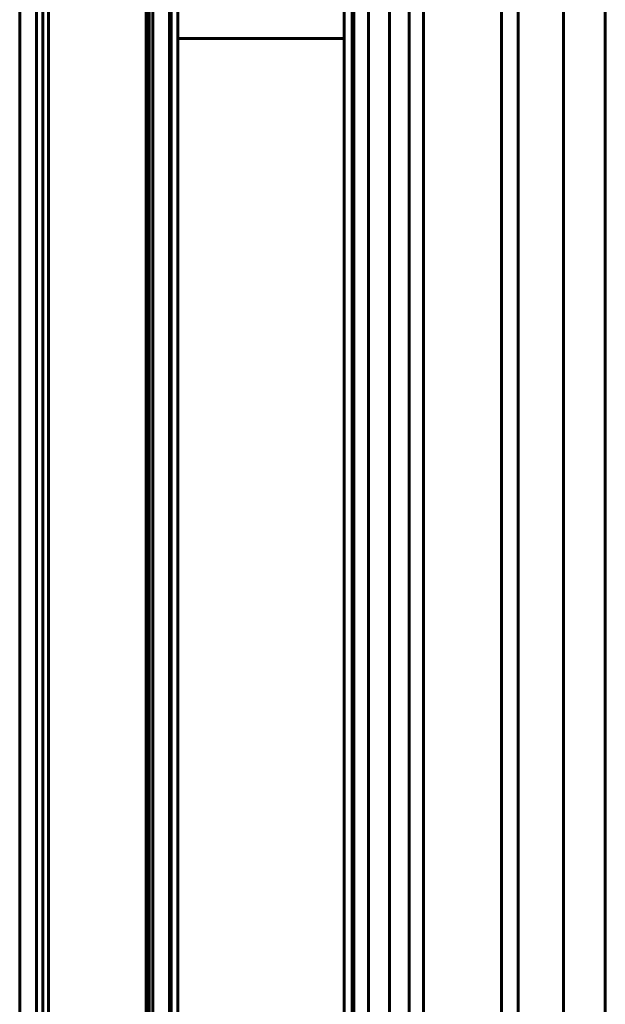
# Model space of a CAD drawing. Units: millimetres. Extents: x -4868 to -2719, y 1651 to 5093.
# Drawn here: x -3387 to -3351, y 4479 to 4538 of the extents above; entities that cross this region are included whole.
import ezdxf

# ---------------------------------------------------------------- set-up
doc = ezdxf.new("R2010")
doc.units = ezdxf.units.MM
doc.layers.add('2D', color=7, linetype='Continuous', lineweight=60)

# ---------------------------------------------------------------- blocks, each defined once
blk = doc.blocks.new('CLASS_20_optimizado_agujeros - L241 _ARMARIOS DE 222_-48498-Nivel de referencia')
at = {"layer": '2D'}
for p, q in [((-159.522, 440), (-159.522, -440)), ((-159.504, 440), (-159.504, -440)), ((-159.504, 440), (-159.504, -440)), ((-158.504, 440), (-158.504, -440)), ((-158.135, 440), (-158.135, -440)), ((-157.795, 440), (-157.795, -440)), ((-151.915, 440), (-151.915, -440)), ((-151.725, 440), (-151.725, -440)), ((-151.504, 440), (-151.504, -440)), ((-151.504, 440), (-151.504, -440)), ((-150.504, -440), (-150.504, 440)), ((-150.504, 440), (-150.504, -440)), ((-150.415, 440), (-150.415, -440)), ((-150.415, 440), (-150.415, -440)), ((-150, 440), (-150, -440)), ((-150, -440), (-150, 440)), ((-140, 440), (-140, -440)), ((-140, -440), (-140, 440)), ((-139.521, 440), (-139.521, -440)), ((-139.521, 440), (-139.521, -440)), ((-139.521, 440), (-139.521, -440)), ((-139.521, 440), (-139.521, -440)), ((-139.521, 440), (-139.521, -440)), ((-139.415, 440), (-139.415, -440)), ((-139.415, -440), (-139.415, 440)), ((-139.415, 440), (-139.415, -440)), ((-139.415, 440), (-139.415, -440)), ((-138.521, 440), (-138.521, -440)), ((-138.521, 440), (-138.521, -440)), ((-138.521, 440), (-138.521, -440)), ((-138.521, 440), (-138.521, -440)), ((-138.521, 440), (-138.521, -440)), ((-137.271, 440), (-137.271, -440)), ((-137.271, 440), (-137.271, -440)), ((-137.271, 440), (-137.271, -440)), ((-137.271, 440), (-137.271, -440)), ((-137.271, 440), (-137.271, -440)), ((-136.084, 440), (-136.084, -440)), ((-136.084, 440), (-136.084, -440)), ((-136.084, 440), (-136.084, -440)), ((-136.084, 440), (-136.084, -440)), ((-136.084, 440), (-136.084, -440)), ((-135.215, 440), (-135.215, -440)), ((-135.215, 440), (-135.215, -440)), ((-130.521, 440), (-130.521, -440)), ((-130.521, 440), (-130.521, -440)), ((-130.521, 440), (-130.521, -440)), ((-130.521, 440), (-130.521, -440)), ((-130.521, 440), (-130.521, -440)), ((-130.521, 440), (-130.521, -440)), ((-130.521, 440), (-130.521, -440)), ((-130.521, 440), (-130.521, -440)), ((-130.521, 440), (-130.521, -440)), ((-130.521, 440), (-130.521, -440)), ((-129.521, -440), (-129.521, 440)), ((-129.521, -440), (-129.521, 440)), ((-129.521, -440), (-129.521, 440)), ((-129.521, -440), (-129.521, 440)), ((-129.521, -440), (-129.521, 440)), ((-129.521, -440), (-129.521, 440)), ((-129.521, -440), (-129.521, 440)), ((-129.521, -440), (-129.521, 440)), ((-129.521, -440), (-129.521, 440)), ((-129.521, -440), (-129.521, 440)), ((-126.801, 440), (-126.801, -440)), ((-124.276, 440), (-124.276, -440)), ((-124.276, 440), (-124.276, -440)), ((-150, -410), (-150, 410)), ((-150, 410), (-150, 410)), ((-150, 410), (-150, -410)), ((-150, 410), (-140, 410)), ((-150, 410), (-140, 410)), ((-140, -410), (-140, 410)), ((-140, 410), (-140, 410)), ((-140, 410), (-140, -410))]:
    blk.add_line(p, q, dxfattribs=at)
blk = doc.blocks.new('A$C4BD4578F')
at = {"layer": '2D'}
blk.add_blockref('CLASS_20_optimizado_agujeros - L241 _ARMARIOS DE 222_-48498-Nivel de referencia', (239.946, -528.808), dxfattribs=at)

msp = doc.modelspace()

# ---------------------------------------------------------------- block references
msp.add_blockref('A$C4BD4578F', (-3466.994, 4655.792))

doc.saveas('drawing.dxf')
